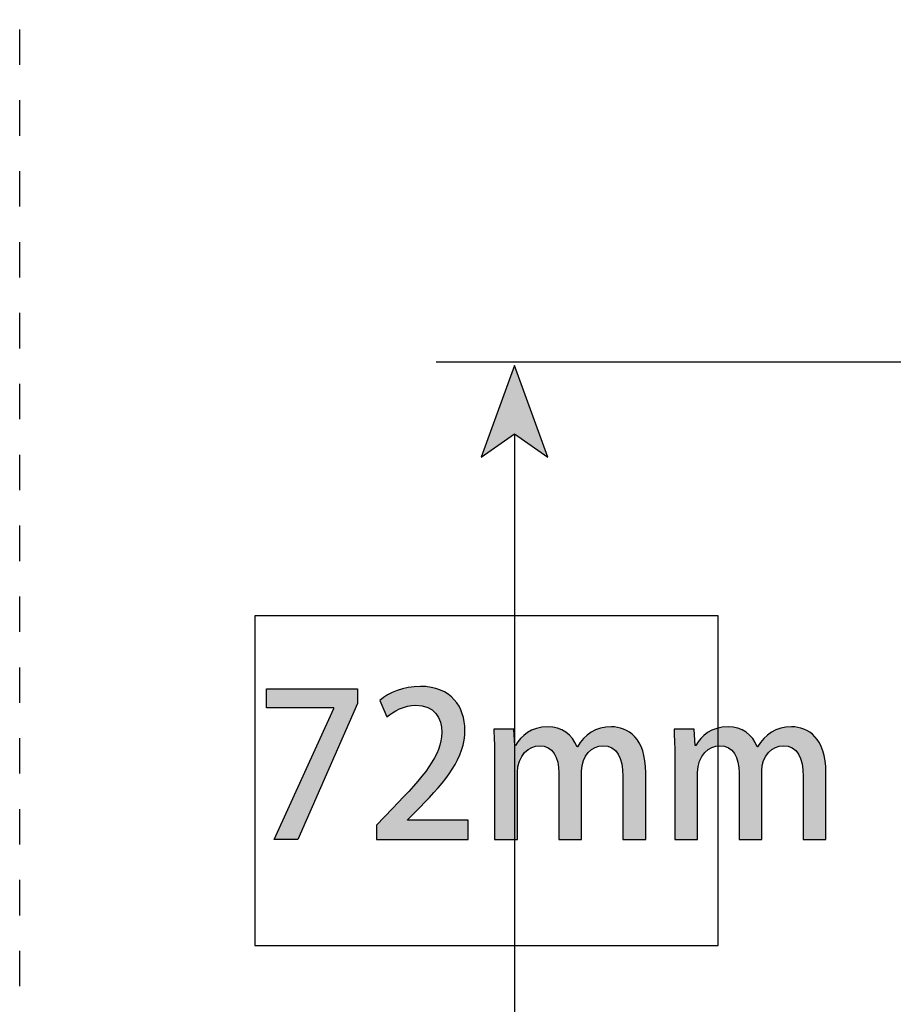
# Model space of a CAD drawing. Extents: x 10 to 201, y 8 to 289.
# Drawn here: x 10 to 22, y 157 to 171 of the extents above; entities that cross this region are included whole.
import ezdxf

# ---------------------------------------------------------------- set-up
doc = ezdxf.new("R2010")
doc.units = 0
doc.linetypes.add('AI-LINETYPE-2', pattern=[0.999999, 0.499999, -0.499999])
doc.layers.add('邅郰遽雊', color=7, linetype='CONTINUOUS')
doc.layers.add('邡陀郼腅荥荌荘荧', color=7, linetype='CONTINUOUS')

# ---------------------------------------------------------------- blocks, each defined once
blk = doc.blocks.new('*U67')
at = {"layer": '邡陀郼腅荥荌荘荧', "color": 29, "extrusion": (0, 0, -1)}
blk.add_solid([(-16.945, 164.829), (-16.475, 164.503), (-16.945, 165.797)], dxfattribs=at)
at = {"layer": '邡陀郼腅荥荌荘荧', "color": 29}
blk.add_solid([(16.945, 164.829), (16.945, 165.797), (17.416, 164.503)], dxfattribs=at)
blk = doc.blocks.new('*U146')
at = {"layer": '邡陀郼腅荥荌荘荧', "color": 29, "extrusion": (0, 0, -1)}
for points in [[(-13.449, 160.964), (-13.449, 161.234), (-13.554, 160.964)], [(-13.554, 160.964), (-13.449, 161.234), (-13.554, 161.234)], [(-14.397, 160.265), (-14.397, 161.234), (-14.732, 161.029)], [(-14.397, 160.265), (-13.889, 159.846), (-14.397, 160.958)]]:
    blk.add_solid(points, dxfattribs=at)
at = {"layer": '邡陀郼腅荥荌荘荧', "color": 29}
for points in [[(13.554, 160.964), (13.554, 161.234), (13.889, 160.964)], [(13.889, 160.964), (13.554, 161.234), (13.889, 161.234)], [(13.889, 160.964), (13.889, 161.234), (14.397, 160.964)], [(14.397, 160.964), (13.889, 161.234), (14.397, 161.234)], [(14.732, 161.029), (14.397, 161.234), (14.732, 161.234)], [(13.889, 159.11), (13.889, 159.846), (14.397, 160.265)], [(13.889, 159.11), (13.554, 159.11), (13.889, 159.846)]]:
    blk.add_solid(points, dxfattribs=at)
blk = doc.blocks.new('*U147')
at = {"layer": '邡陀郼腅荥荌荘荧', "color": 29}
for points in [[(15.145, 160.837), (15.046, 161.071), (15.145, 161.139)], [(15.157, 160.846), (15.145, 161.139), (15.157, 161.147)], [(15.224, 160.894), (15.157, 161.147), (15.224, 161.178)], [(15.228, 160.896), (15.224, 161.178), (15.228, 161.18)], [(15.293, 160.932), (15.228, 161.18), (15.293, 161.21)], [(15.325, 160.95), (15.293, 161.21), (15.325, 161.219)], [(15.435, 160.988), (15.325, 161.219), (15.435, 161.249)], [(15.439, 160.989), (15.435, 161.249), (15.439, 161.25)], [(15.448, 160.99), (15.439, 161.25), (15.448, 161.253)], [(15.522, 160.999), (15.448, 161.253), (15.522, 161.259)], [(15.554, 161.003), (15.522, 161.259), (15.554, 161.262)], [(15.614, 160.998), (15.554, 161.262), (15.614, 161.268)], [(15.554, 161.003), (15.554, 161.262), (15.614, 160.998)], [(15.614, 160.998), (15.614, 161.268), (15.619, 160.997)], [(15.619, 160.997), (15.614, 161.268), (15.619, 161.268)], [(15.619, 160.997), (15.619, 161.268), (15.642, 160.995)], [(15.642, 160.995), (15.642, 161.266), (15.647, 160.995)], [(15.647, 160.995), (15.647, 161.266), (15.725, 160.972)], [(15.725, 160.972), (15.725, 161.259), (15.741, 160.962)], [(15.741, 160.962), (15.741, 161.258), (15.772, 160.945)], [(15.772, 160.945), (15.772, 161.255), (15.788, 160.935)], [(15.788, 160.935), (15.788, 161.25), (15.819, 160.906)], [(15.819, 160.906), (15.819, 161.241), (15.838, 160.887)], [(15.838, 160.887), (15.838, 161.236), (15.869, 160.84)], [(15.869, 160.84), (15.869, 161.227), (15.875, 160.83)], [(15.875, 160.83), (15.875, 161.225), (15.875, 160.829)], [(15.875, 160.829), (15.875, 161.225), (15.901, 160.764)], [(15.901, 160.764), (15.901, 161.217), (15.902, 160.761)], [(15.902, 160.761), (15.902, 161.217), (15.909, 160.725)], [(15.909, 160.725), (15.909, 161.213), (15.916, 160.692)], [(15.916, 160.692), (15.916, 161.209), (15.921, 160.617)], [(15.921, 159.901), (15.916, 160.568), (15.921, 160.617)], [(15.901, 159.877), (15.875, 160.381), (15.901, 160.47)], [(15.902, 159.877), (15.901, 160.47), (15.902, 160.472)], [(15.909, 159.887), (15.902, 160.472), (15.909, 160.498)], [(15.916, 159.895), (15.909, 160.498), (15.916, 160.568)], [(15.869, 159.837), (15.838, 160.3), (15.869, 160.365)], [(15.875, 159.845), (15.869, 160.365), (15.875, 160.379)], [(15.875, 159.845), (15.875, 160.379), (15.875, 160.381)], [(15.772, 159.733), (15.741, 160.134), (15.772, 160.183)], [(15.788, 159.751), (15.772, 160.183), (15.788, 160.209)], [(15.819, 159.783), (15.788, 160.209), (15.819, 160.259)], [(15.838, 159.804), (15.819, 160.259), (15.838, 160.3)], [(15.725, 159.683), (15.647, 160.009), (15.725, 160.112)], [(15.741, 159.7), (15.725, 160.112), (15.741, 160.134)], [(15.554, 159.504), (15.522, 159.861), (15.554, 159.899)], [(15.614, 159.565), (15.554, 159.899), (15.614, 159.969)], [(15.619, 159.57), (15.614, 159.969), (15.619, 159.975)], [(15.642, 159.595), (15.619, 159.975), (15.642, 160.002)], [(15.647, 159.6), (15.642, 160.002), (15.647, 160.009)], [(15.435, 159.11), (15.325, 159.652), (15.435, 159.769)], [(15.439, 159.11), (15.435, 159.769), (15.439, 159.772)], [(15.448, 159.396), (15.439, 159.772), (15.448, 159.782)], [(15.522, 159.472), (15.448, 159.782), (15.522, 159.861)], [(15.293, 159.11), (15.228, 159.549), (15.293, 159.618)], [(15.325, 159.11), (15.293, 159.618), (15.325, 159.652)], [(15.157, 159.11), (15.145, 159.462), (15.157, 159.475)], [(15.224, 159.11), (15.157, 159.475), (15.224, 159.545)], [(15.228, 159.11), (15.224, 159.545), (15.228, 159.549)], [(15.046, 159.11), (15.001, 159.311), (15.046, 159.358)], [(15.145, 159.11), (15.046, 159.358), (15.145, 159.462)]]:
    blk.add_solid(points, dxfattribs=at)
at = {"layer": '邡陀郼腅荥荌荘荧', "color": 29, "extrusion": (0, 0, -1)}
for points in [[(-15.145, 160.837), (-15.145, 161.139), (-15.157, 160.846)], [(-15.157, 160.846), (-15.157, 161.147), (-15.224, 160.894)], [(-15.224, 160.894), (-15.224, 161.178), (-15.228, 160.896)], [(-15.228, 160.896), (-15.228, 161.18), (-15.293, 160.932)], [(-15.293, 160.932), (-15.293, 161.21), (-15.325, 160.95)], [(-15.325, 160.95), (-15.325, 161.219), (-15.435, 160.988)], [(-15.435, 160.988), (-15.435, 161.249), (-15.439, 160.989)], [(-15.439, 160.989), (-15.439, 161.25), (-15.448, 160.99)], [(-15.448, 160.99), (-15.448, 161.253), (-15.522, 160.999)], [(-15.522, 160.999), (-15.522, 161.259), (-15.554, 161.003)], [(-15.642, 160.995), (-15.619, 161.268), (-15.642, 161.266)], [(-15.647, 160.995), (-15.642, 161.266), (-15.647, 161.266)], [(-15.725, 160.972), (-15.647, 161.266), (-15.725, 161.259)], [(-15.741, 160.962), (-15.725, 161.259), (-15.741, 161.258)], [(-15.772, 160.945), (-15.741, 161.258), (-15.772, 161.255)], [(-15.788, 160.935), (-15.772, 161.255), (-15.788, 161.25)], [(-15.819, 160.906), (-15.788, 161.25), (-15.819, 161.241)], [(-15.838, 160.887), (-15.819, 161.241), (-15.838, 161.236)], [(-15.869, 160.84), (-15.838, 161.236), (-15.869, 161.227)], [(-15.875, 160.83), (-15.869, 161.227), (-15.875, 161.225)], [(-15.875, 160.829), (-15.875, 161.225), (-15.875, 161.225)], [(-15.901, 160.764), (-15.875, 161.225), (-15.901, 161.217)], [(-15.902, 160.761), (-15.901, 161.217), (-15.902, 161.217)], [(-15.909, 160.725), (-15.902, 161.217), (-15.909, 161.213)], [(-15.916, 160.692), (-15.909, 161.213), (-15.916, 161.209)], [(-15.921, 160.617), (-15.916, 161.209), (-15.921, 161.207)], [(-15.921, 159.901), (-15.921, 161.207), (-15.977, 159.969)], [(-15.977, 159.969), (-15.921, 161.207), (-15.977, 161.176)], [(-15.977, 159.969), (-15.977, 161.176), (-16.01, 160.017)], [(-16.01, 160.017), (-15.977, 161.176), (-16.01, 161.158)], [(-16.01, 160.017), (-16.01, 161.158), (-16.069, 160.101)], [(-16.069, 160.101), (-16.01, 161.158), (-16.069, 161.105)], [(-16.069, 160.101), (-16.069, 161.105), (-16.098, 160.151)], [(-16.098, 160.151), (-16.069, 161.105), (-16.098, 161.08)], [(-16.098, 160.151), (-16.098, 161.08), (-16.145, 160.234)], [(-16.145, 160.234), (-16.098, 161.08), (-16.145, 161.015)], [(-16.145, 160.234), (-16.145, 161.015), (-16.164, 160.281)], [(-16.164, 160.281), (-16.145, 161.015), (-16.164, 160.987)], [(-16.164, 160.281), (-16.164, 160.987), (-16.201, 160.369)], [(-16.201, 160.369), (-16.164, 160.987), (-16.201, 160.906)], [(-16.201, 160.369), (-16.201, 160.906), (-16.211, 160.41)], [(-16.211, 160.41), (-16.201, 160.906), (-16.211, 160.883)], [(-16.211, 160.41), (-16.211, 160.883), (-16.236, 160.507)], [(-16.236, 160.507), (-16.211, 160.883), (-16.236, 160.782)], [(-16.236, 160.507), (-16.236, 160.782), (-16.239, 160.543)], [(-16.239, 160.543), (-16.236, 160.782), (-16.239, 160.769)], [(-16.239, 160.543), (-16.239, 160.769), (-16.248, 160.651)], [(-15.901, 159.877), (-15.901, 160.47), (-15.902, 159.877)], [(-15.902, 159.877), (-15.902, 160.472), (-15.909, 159.887)], [(-15.909, 159.887), (-15.909, 160.498), (-15.916, 159.895)], [(-15.916, 159.895), (-15.916, 160.568), (-15.921, 159.901)], [(-15.869, 159.837), (-15.869, 160.365), (-15.875, 159.845)], [(-15.875, 159.845), (-15.875, 160.381), (-15.901, 159.877)], [(-15.875, 159.845), (-15.875, 160.379), (-15.875, 159.845)], [(-15.772, 159.733), (-15.772, 160.183), (-15.788, 159.751)], [(-15.788, 159.751), (-15.788, 160.209), (-15.819, 159.783)], [(-15.819, 159.783), (-15.819, 160.259), (-15.838, 159.804)], [(-15.838, 159.804), (-15.838, 160.3), (-15.869, 159.837)], [(-15.725, 159.683), (-15.725, 160.112), (-15.741, 159.7)], [(-15.741, 159.7), (-15.741, 160.134), (-15.772, 159.733)], [(-15.554, 159.504), (-15.554, 159.899), (-15.614, 159.565)], [(-15.614, 159.565), (-15.614, 159.969), (-15.619, 159.57)], [(-15.619, 159.57), (-15.619, 159.975), (-15.642, 159.595)], [(-15.642, 159.595), (-15.642, 160.002), (-15.647, 159.6)], [(-15.647, 159.6), (-15.647, 160.009), (-15.725, 159.683)], [(-15.435, 159.11), (-15.435, 159.769), (-15.439, 159.11)], [(-15.439, 159.387), (-15.439, 159.772), (-15.448, 159.396)], [(-15.448, 159.396), (-15.448, 159.782), (-15.522, 159.472)], [(-15.522, 159.472), (-15.522, 159.861), (-15.554, 159.504)], [(-15.293, 159.11), (-15.293, 159.618), (-15.325, 159.11)], [(-15.325, 159.11), (-15.325, 159.652), (-15.435, 159.11)], [(-15.157, 159.11), (-15.157, 159.475), (-15.224, 159.11)], [(-15.224, 159.11), (-15.224, 159.545), (-15.228, 159.11)], [(-15.228, 159.11), (-15.228, 159.549), (-15.293, 159.11)], [(-15.046, 159.11), (-15.046, 159.358), (-15.145, 159.11)], [(-15.145, 159.11), (-15.145, 159.462), (-15.157, 159.11)], [(-15.439, 159.11), (-15.439, 159.381), (-15.448, 159.11)], [(-15.448, 159.11), (-15.439, 159.381), (-15.448, 159.381)], [(-15.448, 159.11), (-15.448, 159.381), (-15.522, 159.11)], [(-15.522, 159.11), (-15.448, 159.381), (-15.522, 159.381)], [(-15.522, 159.11), (-15.522, 159.381), (-15.554, 159.11)], [(-15.554, 159.11), (-15.522, 159.381), (-15.554, 159.381)], [(-15.554, 159.11), (-15.554, 159.381), (-15.614, 159.11)], [(-15.614, 159.11), (-15.554, 159.381), (-15.614, 159.381)], [(-15.614, 159.11), (-15.614, 159.381), (-15.619, 159.11)], [(-15.619, 159.11), (-15.614, 159.381), (-15.619, 159.381)], [(-15.619, 159.11), (-15.619, 159.381), (-15.642, 159.11)], [(-15.642, 159.11), (-15.619, 159.381), (-15.642, 159.381)], [(-15.642, 159.11), (-15.642, 159.381), (-15.647, 159.11)], [(-15.647, 159.11), (-15.642, 159.381), (-15.647, 159.381)], [(-15.647, 159.11), (-15.647, 159.381), (-15.725, 159.11)], [(-15.725, 159.11), (-15.647, 159.381), (-15.725, 159.381)], [(-15.725, 159.11), (-15.725, 159.381), (-15.741, 159.11)], [(-15.741, 159.11), (-15.725, 159.381), (-15.741, 159.381)], [(-15.741, 159.11), (-15.741, 159.381), (-15.772, 159.11)], [(-15.772, 159.11), (-15.741, 159.381), (-15.772, 159.381)], [(-15.772, 159.11), (-15.772, 159.381), (-15.788, 159.11)], [(-15.788, 159.11), (-15.772, 159.381), (-15.788, 159.381)], [(-15.788, 159.11), (-15.788, 159.381), (-15.819, 159.11)], [(-15.819, 159.11), (-15.788, 159.381), (-15.819, 159.381)], [(-15.819, 159.11), (-15.819, 159.381), (-15.838, 159.11)], [(-15.838, 159.11), (-15.819, 159.381), (-15.838, 159.381)], [(-15.838, 159.11), (-15.838, 159.381), (-15.869, 159.11)], [(-15.869, 159.11), (-15.838, 159.381), (-15.869, 159.381)], [(-15.869, 159.11), (-15.869, 159.381), (-15.875, 159.11)], [(-15.875, 159.11), (-15.869, 159.381), (-15.875, 159.381)], [(-15.875, 159.11), (-15.875, 159.381), (-15.875, 159.11)], [(-15.875, 159.11), (-15.875, 159.381), (-15.875, 159.381)], [(-15.875, 159.11), (-15.875, 159.381), (-15.901, 159.11)], [(-15.901, 159.11), (-15.875, 159.381), (-15.901, 159.381)], [(-15.901, 159.11), (-15.901, 159.381), (-15.902, 159.11)], [(-15.902, 159.11), (-15.901, 159.381), (-15.902, 159.381)], [(-15.902, 159.11), (-15.902, 159.381), (-15.909, 159.11)], [(-15.909, 159.11), (-15.902, 159.381), (-15.909, 159.381)], [(-15.909, 159.11), (-15.909, 159.381), (-15.916, 159.11)], [(-15.916, 159.11), (-15.909, 159.381), (-15.916, 159.381)], [(-15.916, 159.11), (-15.916, 159.381), (-15.921, 159.11)], [(-15.921, 159.11), (-15.916, 159.381), (-15.921, 159.381)], [(-15.921, 159.11), (-15.921, 159.381), (-15.977, 159.11)], [(-15.977, 159.11), (-15.921, 159.381), (-15.977, 159.381)], [(-15.977, 159.11), (-15.977, 159.381), (-16.01, 159.11)], [(-16.01, 159.11), (-15.977, 159.381), (-16.01, 159.381)], [(-16.01, 159.11), (-16.01, 159.381), (-16.069, 159.11)], [(-16.069, 159.11), (-16.01, 159.381), (-16.069, 159.381)], [(-16.069, 159.11), (-16.069, 159.381), (-16.098, 159.11)], [(-16.098, 159.11), (-16.069, 159.381), (-16.098, 159.381)], [(-16.098, 159.11), (-16.098, 159.381), (-16.145, 159.11)], [(-16.145, 159.11), (-16.098, 159.381), (-16.145, 159.381)], [(-16.145, 159.11), (-16.145, 159.381), (-16.164, 159.11)], [(-16.164, 159.11), (-16.145, 159.381), (-16.164, 159.381)], [(-16.164, 159.11), (-16.164, 159.381), (-16.201, 159.11)], [(-16.201, 159.11), (-16.164, 159.381), (-16.201, 159.381)], [(-16.201, 159.11), (-16.201, 159.381), (-16.211, 159.11)], [(-16.211, 159.11), (-16.201, 159.381), (-16.211, 159.381)], [(-16.211, 159.11), (-16.211, 159.381), (-16.236, 159.11)], [(-16.236, 159.11), (-16.211, 159.381), (-16.236, 159.381)], [(-16.236, 159.11), (-16.236, 159.381), (-16.239, 159.11)], [(-16.239, 159.11), (-16.236, 159.381), (-16.239, 159.381)], [(-16.239, 159.11), (-16.239, 159.381), (-16.248, 159.11)], [(-16.248, 159.11), (-16.239, 159.381), (-16.248, 159.381)], [(-16.248, 159.11), (-16.248, 159.381), (-16.293, 159.11)], [(-16.293, 159.11), (-16.248, 159.381), (-16.293, 159.381)], [(-15.001, 159.11), (-15.001, 159.311), (-15.046, 159.11)]]:
    blk.add_solid(points, dxfattribs=at)
blk = doc.blocks.new('*U148')
at = {"layer": '邡陀郼腅荥荌荘荧', "color": 29, "extrusion": (0, 0, -1)}
for points in [[(-16.667, 160.227), (-16.655, 160.665), (-16.667, 160.665)], [(-16.667, 159.11), (-16.667, 160.665), (-16.937, 159.11)], [(-16.937, 159.11), (-16.667, 160.665), (-16.937, 160.665)], [(-16.937, 159.11), (-16.937, 160.665), (-16.954, 159.11)], [(-16.954, 159.11), (-16.937, 160.665), (-16.954, 160.436)], [(-17.09, 160.334), (-17.09, 160.582), (-17.129, 160.368)], [(-17.129, 160.368), (-17.129, 160.616), (-17.138, 160.376)], [(-17.138, 160.376), (-17.138, 160.621), (-17.189, 160.405)], [(-17.189, 160.405), (-17.189, 160.65), (-17.19, 160.406)], [(-17.19, 160.406), (-17.19, 160.65), (-17.246, 160.424)], [(-17.246, 160.424), (-17.246, 160.672), (-17.257, 160.426)], [(-17.257, 160.426), (-17.257, 160.676), (-17.301, 160.431)], [(-17.423, 160.401), (-17.417, 160.698), (-17.423, 160.698)], [(-17.47, 160.366), (-17.423, 160.698), (-17.47, 160.695)], [(-17.488, 160.343), (-17.47, 160.695), (-17.488, 160.693)], [(-17.507, 160.32), (-17.488, 160.693), (-17.507, 160.689)], [(-17.536, 160.264), (-17.507, 160.689), (-17.536, 160.683)], [(-17.555, 160.201), (-17.536, 160.683), (-17.555, 160.679)], [(-17.556, 160.198), (-17.555, 160.679), (-17.556, 160.678)], [(-17.572, 160.047), (-17.556, 160.678), (-17.572, 160.672)], [(-17.572, 159.11), (-17.572, 160.672), (-17.617, 159.11)], [(-17.617, 159.11), (-17.572, 160.672), (-17.617, 160.654)], [(-17.617, 159.11), (-17.617, 160.654), (-17.672, 159.11)], [(-17.672, 159.11), (-17.617, 160.654), (-17.672, 160.622)], [(-17.672, 159.11), (-17.672, 160.622), (-17.722, 159.11)], [(-17.722, 159.11), (-17.672, 160.622), (-17.722, 160.581)], [(-17.988, 160.335), (-17.988, 160.59), (-18.03, 160.372)], [(-18.03, 160.372), (-18.03, 160.621), (-18.034, 160.376)], [(-18.034, 160.376), (-18.034, 160.623), (-18.085, 160.406)], [(-18.085, 160.406), (-18.085, 160.65), (-18.092, 160.408)], [(-18.092, 160.408), (-18.092, 160.654), (-18.139, 160.424)], [(-18.139, 160.424), (-18.139, 160.671), (-18.16, 160.427)], [(-18.16, 160.427), (-18.16, 160.678), (-18.195, 160.431)], [(-18.323, 160.4), (-18.314, 160.698), (-18.323, 160.698)], [(-18.371, 160.362), (-18.323, 160.698), (-18.371, 160.693)], [(-18.401, 160.324), (-18.371, 160.693), (-18.401, 160.691)], [(-18.41, 160.312), (-18.401, 160.691), (-18.41, 160.688)], [(-18.44, 160.25), (-18.41, 160.688), (-18.44, 160.68)], [(-18.461, 160.176), (-18.44, 160.68), (-18.461, 160.674)], [(-18.473, 160.092), (-18.461, 160.674), (-18.473, 160.67)], [(-18.477, 159.999), (-18.473, 160.67), (-18.477, 160.669)], [(-18.477, 159.11), (-18.477, 160.669), (-18.487, 159.11)], [(-18.487, 159.11), (-18.477, 160.669), (-18.487, 160.666)], [(-18.487, 159.11), (-18.487, 160.666), (-18.569, 159.11)], [(-18.569, 159.11), (-18.487, 160.666), (-18.569, 160.623)], [(-18.569, 159.11), (-18.569, 160.623), (-18.643, 159.11)], [(-18.643, 159.11), (-18.569, 160.623), (-18.643, 160.558)], [(-16.988, 160.053), (-16.988, 160.471), (-16.996, 160.139)], [(-16.996, 160.139), (-16.996, 160.481), (-17.016, 160.215)], [(-17.016, 160.215), (-17.016, 160.51), (-17.032, 160.247)], [(-17.032, 160.247), (-17.032, 160.532), (-17.049, 160.28)], [(-17.049, 160.28), (-17.049, 160.546), (-17.09, 160.334)], [(-17.722, 159.11), (-17.722, 160.581), (-17.765, 159.11)], [(-17.765, 159.11), (-17.722, 160.581), (-17.765, 160.532)], [(-17.765, 159.11), (-17.765, 160.532), (-17.8, 159.11)], [(-17.8, 159.11), (-17.765, 160.532), (-17.8, 160.476)], [(-17.8, 159.11), (-17.8, 160.476), (-17.829, 159.11)], [(-17.829, 159.11), (-17.8, 160.476), (-17.829, 160.414)], [(-17.893, 160.07), (-17.893, 160.493), (-17.9, 160.15)], [(-17.9, 160.15), (-17.9, 160.502), (-17.92, 160.221)], [(-17.92, 160.221), (-17.92, 160.528), (-17.922, 160.226)], [(-17.922, 160.226), (-17.922, 160.531), (-17.95, 160.283)], [(-17.95, 160.283), (-17.95, 160.557), (-17.973, 160.314)], [(-17.973, 160.314), (-17.973, 160.579), (-17.988, 160.335)], [(-18.643, 159.11), (-18.643, 160.558), (-18.706, 159.11)], [(-18.706, 159.11), (-18.643, 160.558), (-18.706, 160.471)], [(-18.706, 159.11), (-18.706, 160.471), (-18.756, 159.11)], [(-18.756, 159.11), (-18.706, 160.471), (-18.756, 160.358)], [(-16.954, 159.11), (-16.954, 160.436), (-16.963, 159.11)], [(-16.963, 159.11), (-16.954, 160.436), (-16.963, 160.436)], [(-16.963, 159.11), (-16.963, 160.436), (-16.988, 159.11)], [(-17.829, 159.11), (-17.829, 160.414), (-17.834, 159.11)], [(-17.834, 159.11), (-17.829, 160.414), (-17.834, 160.414)], [(-17.834, 159.11), (-17.834, 160.414), (-17.893, 159.11)], [(-18.756, 159.11), (-18.756, 160.358), (-18.788, 159.11)], [(-18.788, 159.11), (-18.756, 160.358), (-18.788, 160.219)], [(-18.788, 159.11), (-18.788, 160.219), (-18.799, 159.11)], [(-18.799, 159.11), (-18.788, 160.219), (-18.799, 160.05)]]:
    blk.add_solid(points, dxfattribs=at)
at = {"layer": '邡陀郼腅荥荌荘荧', "color": 29}
for points in [[(17.09, 160.334), (17.049, 160.546), (17.09, 160.582)], [(17.129, 160.368), (17.09, 160.582), (17.129, 160.616)], [(17.138, 160.376), (17.129, 160.616), (17.138, 160.621)], [(17.189, 160.405), (17.138, 160.621), (17.189, 160.65)], [(17.19, 160.406), (17.189, 160.65), (17.19, 160.65)], [(17.246, 160.424), (17.19, 160.65), (17.246, 160.672)], [(17.257, 160.426), (17.246, 160.672), (17.257, 160.676)], [(17.301, 160.431), (17.257, 160.676), (17.301, 160.686)], [(17.332, 160.427), (17.301, 160.686), (17.332, 160.693)], [(17.301, 160.431), (17.301, 160.686), (17.332, 160.427)], [(17.367, 160.423), (17.332, 160.693), (17.367, 160.695)], [(17.332, 160.427), (17.332, 160.693), (17.367, 160.423)], [(17.417, 160.404), (17.367, 160.695), (17.417, 160.698)], [(17.367, 160.423), (17.367, 160.695), (17.417, 160.404)], [(17.417, 160.404), (17.417, 160.698), (17.423, 160.401)], [(17.423, 160.401), (17.423, 160.698), (17.47, 160.366)], [(17.47, 160.366), (17.47, 160.695), (17.488, 160.343)], [(17.488, 160.343), (17.488, 160.693), (17.507, 160.32)], [(17.507, 160.32), (17.507, 160.689), (17.536, 160.264)], [(17.536, 160.264), (17.536, 160.683), (17.555, 160.201)], [(17.555, 160.201), (17.555, 160.679), (17.556, 160.198)], [(17.556, 160.198), (17.556, 160.678), (17.572, 160.047)], [(17.988, 160.335), (17.973, 160.579), (17.988, 160.59)], [(18.03, 160.372), (17.988, 160.59), (18.03, 160.621)], [(18.034, 160.376), (18.03, 160.621), (18.034, 160.623)], [(18.085, 160.406), (18.034, 160.623), (18.085, 160.65)], [(18.092, 160.408), (18.085, 160.65), (18.092, 160.654)], [(18.139, 160.424), (18.092, 160.654), (18.139, 160.671)], [(18.16, 160.427), (18.139, 160.671), (18.16, 160.678)], [(18.195, 160.431), (18.16, 160.678), (18.195, 160.685)], [(18.233, 160.426), (18.195, 160.685), (18.233, 160.693)], [(18.195, 160.431), (18.195, 160.685), (18.233, 160.426)], [(18.264, 160.423), (18.233, 160.693), (18.264, 160.695)], [(18.233, 160.426), (18.233, 160.693), (18.264, 160.423)], [(18.314, 160.403), (18.264, 160.695), (18.314, 160.698)], [(18.264, 160.423), (18.264, 160.695), (18.314, 160.403)], [(18.314, 160.403), (18.314, 160.698), (18.323, 160.4)], [(18.323, 160.4), (18.323, 160.698), (18.371, 160.362)], [(18.371, 160.362), (18.371, 160.693), (18.401, 160.324)], [(18.401, 160.324), (18.401, 160.691), (18.41, 160.312)], [(18.41, 160.312), (18.41, 160.688), (18.44, 160.25)], [(18.44, 160.25), (18.44, 160.68), (18.461, 160.176)], [(18.461, 160.176), (18.461, 160.674), (18.473, 160.092)], [(18.473, 160.092), (18.473, 160.67), (18.477, 159.999)], [(16.988, 159.11), (16.963, 160.436), (16.988, 160.471)], [(16.996, 160.139), (16.988, 160.471), (16.996, 160.481)], [(17.016, 160.215), (16.996, 160.481), (17.016, 160.51)], [(17.032, 160.247), (17.016, 160.51), (17.032, 160.532)], [(17.049, 160.28), (17.032, 160.532), (17.049, 160.546)], [(17.893, 159.11), (17.834, 160.414), (17.893, 160.493)], [(17.9, 160.15), (17.893, 160.493), (17.9, 160.502)], [(17.92, 160.221), (17.9, 160.502), (17.92, 160.528)], [(17.922, 160.226), (17.92, 160.528), (17.922, 160.531)], [(17.95, 160.283), (17.922, 160.531), (17.95, 160.557)], [(17.973, 160.314), (17.95, 160.557), (17.973, 160.579)]]:
    blk.add_solid(points, dxfattribs=at)
blk = doc.blocks.new('*U149')
at = {"layer": '邡陀郼腅荥荌荘荧', "color": 29, "extrusion": (0, 0, -1)}
for points in [[(-19.209, 160.227), (-19.198, 160.665), (-19.209, 160.665)], [(-19.209, 159.11), (-19.209, 160.665), (-19.48, 159.11)], [(-19.48, 159.11), (-19.209, 160.665), (-19.48, 160.665)], [(-19.48, 159.11), (-19.48, 160.665), (-19.497, 159.11)], [(-19.497, 159.11), (-19.48, 160.665), (-19.497, 160.436)], [(-19.632, 160.334), (-19.632, 160.582), (-19.672, 160.368)], [(-19.672, 160.368), (-19.672, 160.616), (-19.68, 160.376)], [(-19.68, 160.376), (-19.68, 160.621), (-19.732, 160.405)], [(-19.732, 160.405), (-19.732, 160.65), (-19.733, 160.406)], [(-19.733, 160.406), (-19.733, 160.65), (-19.788, 160.424)], [(-19.788, 160.424), (-19.788, 160.672), (-19.799, 160.426)], [(-19.799, 160.426), (-19.799, 160.676), (-19.844, 160.431)], [(-19.966, 160.401), (-19.96, 160.698), (-19.966, 160.698)], [(-20.013, 160.366), (-19.966, 160.698), (-20.013, 160.695)], [(-20.031, 160.343), (-20.013, 160.695), (-20.031, 160.693)], [(-20.05, 160.32), (-20.031, 160.693), (-20.05, 160.689)], [(-20.079, 160.264), (-20.05, 160.689), (-20.079, 160.683)], [(-20.098, 160.201), (-20.079, 160.683), (-20.098, 160.679)], [(-20.099, 160.198), (-20.098, 160.679), (-20.099, 160.678)], [(-20.115, 160.047), (-20.099, 160.678), (-20.115, 160.672)], [(-20.115, 159.11), (-20.115, 160.672), (-20.16, 159.11)], [(-20.16, 159.11), (-20.115, 160.672), (-20.16, 160.654)], [(-20.16, 159.11), (-20.16, 160.654), (-20.215, 159.11)], [(-20.215, 159.11), (-20.16, 160.654), (-20.215, 160.622)], [(-20.215, 159.11), (-20.215, 160.622), (-20.265, 159.11)], [(-20.265, 159.11), (-20.215, 160.622), (-20.265, 160.581)], [(-20.531, 160.335), (-20.531, 160.59), (-20.572, 160.372)], [(-20.572, 160.372), (-20.572, 160.621), (-20.577, 160.376)], [(-20.577, 160.376), (-20.577, 160.623), (-20.628, 160.406)], [(-20.628, 160.406), (-20.628, 160.65), (-20.634, 160.408)], [(-20.634, 160.408), (-20.634, 160.654), (-20.682, 160.424)], [(-20.682, 160.424), (-20.682, 160.671), (-20.702, 160.427)], [(-20.702, 160.427), (-20.702, 160.678), (-20.738, 160.431)], [(-20.865, 160.4), (-20.857, 160.698), (-20.865, 160.698)], [(-20.914, 160.362), (-20.865, 160.698), (-20.914, 160.693)], [(-20.944, 160.324), (-20.914, 160.693), (-20.944, 160.691)], [(-20.953, 160.312), (-20.944, 160.691), (-20.953, 160.688)], [(-20.983, 160.25), (-20.953, 160.688), (-20.983, 160.68)], [(-21.004, 160.176), (-20.983, 160.68), (-21.004, 160.674)], [(-21.016, 160.092), (-21.004, 160.674), (-21.016, 160.67)], [(-21.02, 159.999), (-21.016, 160.67), (-21.02, 160.669)], [(-21.02, 159.11), (-21.02, 160.669), (-21.03, 159.11)], [(-21.03, 159.11), (-21.02, 160.669), (-21.03, 160.666)], [(-21.03, 159.11), (-21.03, 160.666), (-21.112, 159.11)], [(-21.112, 159.11), (-21.03, 160.666), (-21.112, 160.623)], [(-21.112, 159.11), (-21.112, 160.623), (-21.186, 159.11)], [(-21.186, 159.11), (-21.112, 160.623), (-21.186, 160.558)], [(-19.531, 160.053), (-19.531, 160.471), (-19.538, 160.139)], [(-19.538, 160.139), (-19.538, 160.481), (-19.559, 160.215)], [(-19.559, 160.215), (-19.559, 160.51), (-19.575, 160.247)], [(-19.575, 160.247), (-19.575, 160.532), (-19.591, 160.28)], [(-19.591, 160.28), (-19.591, 160.546), (-19.632, 160.334)], [(-20.265, 159.11), (-20.265, 160.581), (-20.307, 159.11)], [(-20.307, 159.11), (-20.265, 160.581), (-20.307, 160.532)], [(-20.307, 159.11), (-20.307, 160.532), (-20.343, 159.11)], [(-20.343, 159.11), (-20.307, 160.532), (-20.343, 160.476)], [(-20.343, 159.11), (-20.343, 160.476), (-20.371, 159.11)], [(-20.371, 159.11), (-20.343, 160.476), (-20.371, 160.414)], [(-20.436, 160.07), (-20.436, 160.493), (-20.443, 160.15)], [(-20.443, 160.15), (-20.443, 160.502), (-20.462, 160.221)], [(-20.462, 160.221), (-20.462, 160.528), (-20.465, 160.226)], [(-20.465, 160.226), (-20.465, 160.531), (-20.492, 160.283)], [(-20.492, 160.283), (-20.492, 160.557), (-20.516, 160.314)], [(-20.516, 160.314), (-20.516, 160.579), (-20.531, 160.335)], [(-21.186, 159.11), (-21.186, 160.558), (-21.249, 159.11)], [(-21.249, 159.11), (-21.186, 160.558), (-21.249, 160.471)], [(-21.249, 159.11), (-21.249, 160.471), (-21.298, 159.11)], [(-21.298, 159.11), (-21.249, 160.471), (-21.298, 160.358)], [(-19.497, 159.11), (-19.497, 160.436), (-19.505, 159.11)], [(-19.505, 159.11), (-19.497, 160.436), (-19.505, 160.436)], [(-19.505, 159.11), (-19.505, 160.436), (-19.531, 159.11)], [(-20.371, 159.11), (-20.371, 160.414), (-20.377, 159.11)], [(-20.377, 159.11), (-20.371, 160.414), (-20.377, 160.414)], [(-20.377, 159.11), (-20.377, 160.414), (-20.436, 159.11)], [(-21.298, 159.11), (-21.298, 160.358), (-21.33, 159.11)], [(-21.33, 159.11), (-21.298, 160.358), (-21.33, 160.219)], [(-21.33, 159.11), (-21.33, 160.219), (-21.342, 159.11)], [(-21.342, 159.11), (-21.33, 160.219), (-21.342, 160.05)]]:
    blk.add_solid(points, dxfattribs=at)
at = {"layer": '邡陀郼腅荥荌荘荧', "color": 29}
for points in [[(19.632, 160.334), (19.591, 160.546), (19.632, 160.582)], [(19.672, 160.368), (19.632, 160.582), (19.672, 160.616)], [(19.68, 160.376), (19.672, 160.616), (19.68, 160.621)], [(19.732, 160.405), (19.68, 160.621), (19.732, 160.65)], [(19.733, 160.406), (19.732, 160.65), (19.733, 160.65)], [(19.788, 160.424), (19.733, 160.65), (19.788, 160.672)], [(19.799, 160.426), (19.788, 160.672), (19.799, 160.676)], [(19.844, 160.431), (19.799, 160.676), (19.844, 160.686)], [(19.875, 160.427), (19.844, 160.686), (19.875, 160.693)], [(19.844, 160.431), (19.844, 160.686), (19.875, 160.427)], [(19.91, 160.423), (19.875, 160.693), (19.91, 160.695)], [(19.875, 160.427), (19.875, 160.693), (19.91, 160.423)], [(19.96, 160.404), (19.91, 160.695), (19.96, 160.698)], [(19.91, 160.423), (19.91, 160.695), (19.96, 160.404)], [(19.96, 160.404), (19.96, 160.698), (19.966, 160.401)], [(19.966, 160.401), (19.966, 160.698), (20.013, 160.366)], [(20.013, 160.366), (20.013, 160.695), (20.031, 160.343)], [(20.031, 160.343), (20.031, 160.693), (20.05, 160.32)], [(20.05, 160.32), (20.05, 160.689), (20.079, 160.264)], [(20.079, 160.264), (20.079, 160.683), (20.098, 160.201)], [(20.098, 160.201), (20.098, 160.679), (20.099, 160.198)], [(20.099, 160.198), (20.099, 160.678), (20.115, 160.047)], [(20.531, 160.335), (20.516, 160.579), (20.531, 160.59)], [(20.572, 160.372), (20.531, 160.59), (20.572, 160.621)], [(20.577, 160.376), (20.572, 160.621), (20.577, 160.623)], [(20.628, 160.406), (20.577, 160.623), (20.628, 160.65)], [(20.634, 160.408), (20.628, 160.65), (20.634, 160.654)], [(20.682, 160.424), (20.634, 160.654), (20.682, 160.671)], [(20.702, 160.427), (20.682, 160.671), (20.702, 160.678)], [(20.738, 160.431), (20.702, 160.678), (20.738, 160.685)], [(20.776, 160.426), (20.738, 160.685), (20.776, 160.693)], [(20.738, 160.431), (20.738, 160.685), (20.776, 160.426)], [(20.807, 160.423), (20.776, 160.693), (20.807, 160.695)], [(20.776, 160.426), (20.776, 160.693), (20.807, 160.423)], [(20.857, 160.403), (20.807, 160.695), (20.857, 160.698)], [(20.807, 160.423), (20.807, 160.695), (20.857, 160.403)], [(20.857, 160.403), (20.857, 160.698), (20.865, 160.4)], [(20.865, 160.4), (20.865, 160.698), (20.914, 160.362)], [(20.914, 160.362), (20.914, 160.693), (20.944, 160.324)], [(20.944, 160.324), (20.944, 160.691), (20.953, 160.312)], [(20.953, 160.312), (20.953, 160.688), (20.983, 160.25)], [(20.983, 160.25), (20.983, 160.68), (21.004, 160.176)], [(21.004, 160.176), (21.004, 160.674), (21.016, 160.092)], [(21.016, 160.092), (21.016, 160.67), (21.02, 159.999)], [(19.531, 159.11), (19.505, 160.436), (19.531, 160.471)], [(19.538, 160.139), (19.531, 160.471), (19.538, 160.481)], [(19.559, 160.215), (19.538, 160.481), (19.559, 160.51)], [(19.575, 160.247), (19.559, 160.51), (19.575, 160.532)], [(19.591, 160.28), (19.575, 160.532), (19.591, 160.546)], [(20.436, 159.11), (20.377, 160.414), (20.436, 160.493)], [(20.443, 160.15), (20.436, 160.493), (20.443, 160.502)], [(20.462, 160.221), (20.443, 160.502), (20.462, 160.528)], [(20.465, 160.226), (20.462, 160.528), (20.465, 160.531)], [(20.492, 160.283), (20.465, 160.531), (20.492, 160.557)], [(20.516, 160.314), (20.492, 160.557), (20.516, 160.579)]]:
    blk.add_solid(points, dxfattribs=at)
blk = doc.blocks.new('BLOCK_23')
at = {"layer": '邡陀郼腅荥荌荘荧'}
blk.add_lwpolyline([(13.449, 161.234), (14.732, 161.234), (14.732, 161.029), (13.889, 159.11), (13.554, 159.11), (14.397, 160.958), (14.397, 160.964), (13.449, 160.964), (13.449, 161.234)], dxfattribs=at)
for points, knots in [([(16.293, 159.11), (16.293, 159.11), (15.001, 159.11), (15.001, 159.11), (15.001, 159.11), (15.001, 159.311), (15.001, 159.311), (15.001, 159.311), (15.224, 159.545), (15.224, 159.545), (15.673, 160.005), (15.921, 160.298), (15.921, 160.617), (15.921, 160.823), (15.822, 161.003), (15.554, 161.003), (15.391, 161.003), (15.244, 160.916), (15.145, 160.837), (15.145, 160.837), (15.046, 161.071), (15.046, 161.071), (15.176, 161.178), (15.382, 161.268), (15.619, 161.268), (16.056, 161.268), (16.248, 160.972), (16.248, 160.651), (16.248, 160.261), (15.983, 159.937), (15.614, 159.565), (15.614, 159.565), (15.439, 159.387), (15.439, 159.387), (15.439, 159.387), (15.439, 159.381), (15.439, 159.381), (15.439, 159.381), (16.293, 159.381), (16.293, 159.381), (16.293, 159.381), (16.293, 159.11), (16.293, 159.11)], [0, 0, 0, 0, 1, 1, 1, 2, 2, 2, 3, 3, 3, 4, 4, 4, 5, 5, 5, 6, 6, 6, 7, 7, 7, 8, 8, 8, 9, 9, 9, 10, 10, 10, 11, 11, 11, 12, 12, 12, 13, 13, 13, 14, 14, 14, 14]), ([(18.799, 159.11), (18.799, 159.11), (18.477, 159.11), (18.477, 159.11), (18.477, 159.11), (18.477, 159.999), (18.477, 159.999), (18.477, 160.259), (18.393, 160.431), (18.195, 160.431), (18.046, 160.431), (17.893, 160.295), (17.893, 160.07), (17.893, 160.07), (17.893, 159.11), (17.893, 159.11), (17.893, 159.11), (17.572, 159.11), (17.572, 159.11), (17.572, 159.11), (17.572, 160.047), (17.572, 160.047), (17.572, 160.264), (17.49, 160.431), (17.301, 160.431), (17.155, 160.431), (16.988, 160.298), (16.988, 160.053), (16.988, 160.053), (16.988, 159.11), (16.988, 159.11), (16.988, 159.11), (16.667, 159.11), (16.667, 159.11), (16.667, 159.11), (16.667, 160.227), (16.667, 160.227), (16.667, 160.402), (16.661, 160.532), (16.655, 160.665), (16.655, 160.665), (16.937, 160.665), (16.937, 160.665), (16.937, 160.665), (16.954, 160.436), (16.954, 160.436), (16.954, 160.436), (16.963, 160.436), (16.963, 160.436), (17.039, 160.566), (17.18, 160.698), (17.417, 160.698), (17.614, 160.698), (17.764, 160.588), (17.829, 160.414), (17.829, 160.414), (17.834, 160.414), (17.834, 160.414), (17.939, 160.586), (18.091, 160.698), (18.314, 160.698), (18.545, 160.698), (18.799, 160.541), (18.799, 160.05), (18.799, 160.05), (18.799, 159.11), (18.799, 159.11)], [0, 0, 0, 0, 1, 1, 1, 2, 2, 2, 3, 3, 3, 4, 4, 4, 5, 5, 5, 6, 6, 6, 7, 7, 7, 8, 8, 8, 9, 9, 9, 10, 10, 10, 11, 11, 11, 12, 12, 12, 13, 13, 13, 14, 14, 14, 15, 15, 15, 16, 16, 16, 17, 17, 17, 18, 18, 18, 19, 19, 19, 20, 20, 20, 21, 21, 21, 22, 22, 22, 22]), ([(21.342, 159.11), (21.342, 159.11), (21.02, 159.11), (21.02, 159.11), (21.02, 159.11), (21.02, 159.999), (21.02, 159.999), (21.02, 160.259), (20.936, 160.431), (20.738, 160.431), (20.589, 160.431), (20.436, 160.295), (20.436, 160.07), (20.436, 160.07), (20.436, 159.11), (20.436, 159.11), (20.436, 159.11), (20.115, 159.11), (20.115, 159.11), (20.115, 159.11), (20.115, 160.047), (20.115, 160.047), (20.115, 160.264), (20.033, 160.431), (19.844, 160.431), (19.697, 160.431), (19.531, 160.298), (19.531, 160.053), (19.531, 160.053), (19.531, 159.11), (19.531, 159.11), (19.531, 159.11), (19.209, 159.11), (19.209, 159.11), (19.209, 159.11), (19.209, 160.227), (19.209, 160.227), (19.209, 160.402), (19.204, 160.532), (19.198, 160.665), (19.198, 160.665), (19.48, 160.665), (19.48, 160.665), (19.48, 160.665), (19.497, 160.436), (19.497, 160.436), (19.497, 160.436), (19.505, 160.436), (19.505, 160.436), (19.582, 160.566), (19.723, 160.698), (19.96, 160.698), (20.157, 160.698), (20.307, 160.588), (20.371, 160.414), (20.371, 160.414), (20.377, 160.414), (20.377, 160.414), (20.481, 160.586), (20.634, 160.698), (20.857, 160.698), (21.088, 160.698), (21.342, 160.541), (21.342, 160.05), (21.342, 160.05), (21.342, 159.11), (21.342, 159.11)], [0, 0, 0, 0, 1, 1, 1, 2, 2, 2, 3, 3, 3, 4, 4, 4, 5, 5, 5, 6, 6, 6, 7, 7, 7, 8, 8, 8, 9, 9, 9, 10, 10, 10, 11, 11, 11, 12, 12, 12, 13, 13, 13, 14, 14, 14, 15, 15, 15, 16, 16, 16, 17, 17, 17, 18, 18, 18, 19, 19, 19, 20, 20, 20, 21, 21, 21, 22, 22, 22, 22])]:
    blk.add_open_spline(points, degree=3, knots=knots, dxfattribs=at)
at = {"layer": '邡陀郼腅荥荌荘荧', "color": 29}
for name in ['*U146', '*U147', '*U148', '*U149']:
    blk.add_blockref(name, (0, 0), dxfattribs=at)

msp = doc.modelspace()

# ---------------------------------------------------------------- linework, layer by layer
at = {"layer": '邅郰遽雊', "color": 29, "linetype": 'AI-LINETYPE-2'}
msp.add_lwpolyline([(57.504, 120.037), (9.966, 120.037), (9.966, 184.565), (57.504, 184.565), (57.504, 120.037)], dxfattribs=at)
at = {"layer": '邡陀郼腅荥荌荘荧', "color": 29}
for points in [[(15.841, 165.848), (25.687, 165.848)], [(16.945, 164.829), (16.945, 154.905)]]:
    msp.add_lwpolyline(points, dxfattribs=at)
at = {"layer": '邡陀郼腅荥荌荘荧'}
for points in [[(16.945, 165.797), (16.475, 164.503), (16.945, 164.829), (17.416, 164.503), (16.945, 165.797)], [(13.285, 157.614), (19.822, 157.614), (19.822, 162.265), (13.285, 162.265), (13.285, 157.614)]]:
    msp.add_lwpolyline(points, dxfattribs=at)

# ---------------------------------------------------------------- block references
at = {"layer": '邡陀郼腅荥荌荘荧', "color": 29}
msp.add_blockref('*U67', (0, 0), dxfattribs=at)
at = {"layer": '邡陀郼腅荥荌荘荧'}
msp.add_blockref('BLOCK_23', (0, 0), dxfattribs=at)

doc.saveas('drawing.dxf')
